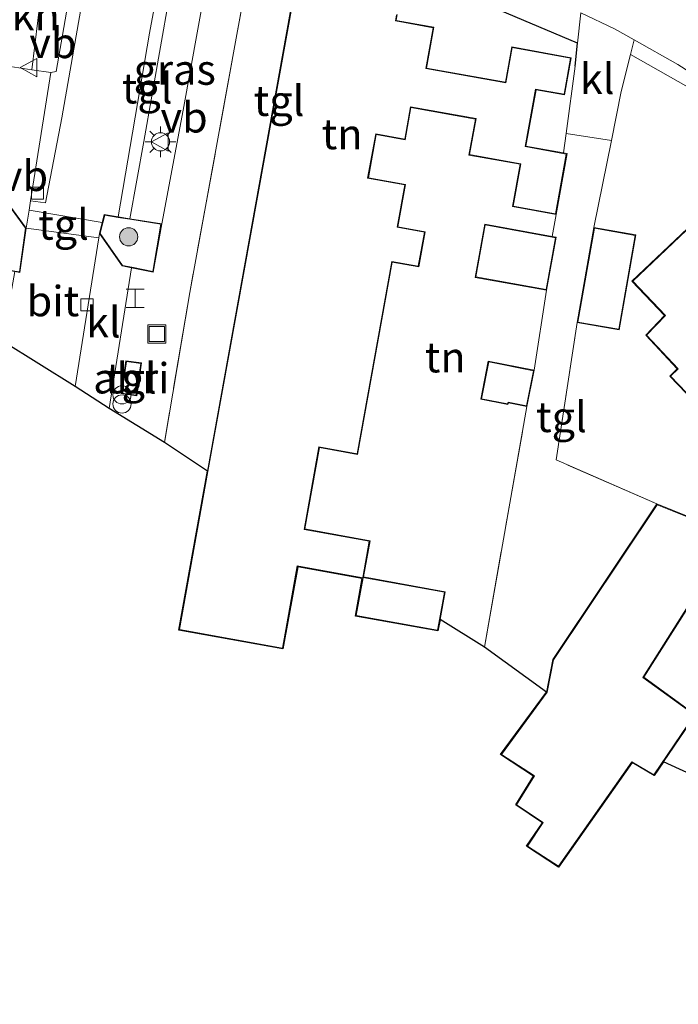
# Model space of a CAD drawing. Units: metres. Extents: x 170000 to 178376, y 393748 to 398062.
# Drawn here: x 171857 to 171912, y 394400 to 394481 of the extents above; entities that cross this region are included whole.
import ezdxf
from ezdxf.enums import TextEntityAlignment as Align

# ---------------------------------------------------------------- set-up
doc = ezdxf.new("R2010")
doc.units = ezdxf.units.M
doc.linetypes.add('IE-TERREINAFSCHEIDING', pattern=[10, 8, -2])
doc.layers.get('0').update_dxf_attribs({"lineweight": 25})
for name, color, linetype, lineweight in [('B-ME-GR-BOOM-S-B1', 93, 'Continuous', 18), ('B-ME-GR-STRUIKEN-GV-B6', 93, 'Continuous', 18), ('B-ME-IE-GRASLAND-GV-B6', 93, 'Continuous', 18), ('B-ME-IE-GRONDWERKLIJN-GROND_INGERICHT-GV-B6', 253, 'Continuous', 18), ('B-ME-IE-INRICHTINGSELEMENT-GV-B6', 253, 'Continuous', 18), ('B-ME-IE-INRICHTINGSELEMENT-S-B1', 253, 'Continuous', 18), ('B-ME-IE-MEUBILAIR_WEGMEUBILAIR-LICHTMAST-S-B1', 8, 'Continuous', 18), ('B-ME-IE-TERREINAFSCHEIDING-DOORGANG-L-B1', 8, 'IE-TERREINAFSCHEIDING-KUNSTMATIG-OPEN', 18), ('B-ME-IE-TERREINAFSCHEIDING-HAAG-L-B1', 10, 'Continuous', 25), ('B-ME-IE-TERREINAFSCHEIDING-RASTERHEKWERK-L-B1', 8, 'IE-TERREINAFSCHEIDING', 18), ('B-ME-KG-KADASTRAAL-DAKRAND-L-B1', 13, 'Continuous', 18), ('B-ME-KG-KADASTRAAL-OPNAMEDTMGRENS-L-B1', 10, 'Continuous', 25), ('B-ME-OG-BEBOUWING-GV-B6', 173, 'Continuous', 18), ('B-ME-VH-VERH_SOORT-BITUMEN-GV-B6', 8, 'IE-TERREINAFSCHEIDING-NATUURLIJK-HOUTWAL', 18), ('B-ME-VH-VERH_SOORT-KLINKERS-GV-B6', 8, 'IE-TERREINAFSCHEIDING-NATUURLIJK-HOUTWAL', 18), ('B-ME-VH-VERH_SOORT-TEGELS-GV-B6', 8, 'Continuous', 18), ('B-ME-VV-KOLK-S-B1', 8, 'Continuous', 18), ('B-ME-VW-MEUBILAIR_WEGMEUBILAIR-VERKEERSBORD-S-B1', 8, 'Continuous', 18)]:
    doc.layers.add(name, color=color, linetype=linetype, lineweight=lineweight)
doc.styles.add('NLCS-ISO', font='NLCS-ISO.TTF')
doc.linetypes.add('IE-TERREINAFSCHEIDING-KUNSTMATIG-OPEN', pattern='A,7,-1.5,[67,NLCS.SHX,S=0.75,R=0,X=0,Y=0],-1.5', length=10)
doc.linetypes.add('IE-TERREINAFSCHEIDING-NATUURLIJK-HOUTWAL', pattern='A,7,-1.5,[67,NLCS.SHX,S=0.75,R=45,X=0,Y=0],-1.5,7,-1.5,[70,NLCS.SHX,S=0.75,R=0,X=0,Y=0],-1.5', length=20)

# ---------------------------------------------------------------- blocks, each defined once
blk = doc.blocks.new('halte')
for p, q in [((-0.75, -0.75), (-0.75, 0.75)), ((0.75, 0), (-0.75, 0)), ((0.75, 0.75), (0.75, -0.75))]:
    blk.add_line(p, q)
blk = doc.blocks.new('put')
for p, q in [((0.75, 0.75), (-0.75, 0.75)), ((-0.75, 0.75), (-0.75, -0.75)), ((0.75, -0.75), (0.75, 0.75)), ((-0.75, -0.75), (0.75, -0.75))]:
    blk.add_line(p, q)
blk.add_lwpolyline([(-0.625, 0.625), (0.625, 0.625), (0.625, -0.625), (-0.625, -0.625)], close=True)
blk = doc.blocks.new('verkeersbord')
for p, q in [((0, 0.75), (-0.75, -0.625)), ((0.75, -0.625), (0, 0.75)), ((-0.75, -0.625), (0.75, -0.625))]:
    blk.add_line(p, q)
blk = doc.blocks.new('prullenbak')
for centre in [(-0.375, 0), (0.375, 0)]:
    blk.add_circle(centre, 0.75)
blk = doc.blocks.new('boom')
blk.add_hatch(color=256).paths.add_polyline_path([(-0.75, 0, 1), (0.75, 0, 1)])
blk.add_circle((0, 0), 0.75)
blk = doc.blocks.new('kolk')
blk.add_lwpolyline([(-0.5, -0.5), (0.5, -0.5), (0.5, 0.5), (-0.5, 0.5)], close=True)
blk = doc.blocks.new('lantaarnpaal')
for p, q in [((-0.884, 0.884), (-0.53, 0.53)), ((0, 0.75), (0, 1.25)), ((0.53, 0.53), (0.884, 0.884)), ((-0.75, 0), (-1.25, 0)), ((0.75, 0), (1.25, 0)), ((-0.53, -0.53), (-0.884, -0.884)), ((0, -0.75), (0, -1.25)), ((0.53, -0.53), (0.884, -0.884))]:
    blk.add_line(p, q)
blk.add_circle((0, 0), 0.75)

msp = doc.modelspace()

# ---------------------------------------------------------------- linework, layer by layer
at = {"layer": 'B-ME-GR-STRUIKEN-GV-B6'}
msp.add_polyline3d([(171859.462, 394485.415, 15.019), (171858.474, 394477.268, 14.934), (171853.817, 394477.977, 14.9), (171854.352, 394481.255, 14.9), (171855.606, 394481.13, 14.9), (171856.211, 394484.548, 14.9), (171854.479, 394484.877, 14.9), (171854.509, 394485.49, 14.888), (171854.606, 394485.749, 14.888), (171854.965, 394485.889, 14.888), (171858.871, 394485.114, 15.019), (171859.228, 394485.213, 15.019), (171859.462, 394485.415, 15.019)], dxfattribs=at)
at = {"layer": 'B-ME-IE-GRASLAND-GV-B6'}
for points in [[(171866.398, 394510.169, 15.093), (171865.514, 394505.205, 14.991), (171862.702, 394489.897, 15.003), (171860.474, 394477.126, 14.917), (171860.04, 394477.029, 14.946), (171858.474, 394477.268, 14.934), (171859.462, 394485.415, 15.019), (171862.046, 394499.205, 15.089), (171863.65, 394509.232, 15.101), (171863.89, 394510.791, 15.114), (171863.753, 394511.061, 15.114), (171863.471, 394511.217, 15.114), (171863.453, 394511.221, 15.114), (171863.776, 394513.65, 15.069), (171864.641, 394513.433, 15.069), (171865.577, 394512.615, 15.069), (171866.266, 394511.449, 15.064), (171866.398, 394510.169, 15.093)], [(171873.934, 394489.967, 14.872), (171872.731, 394483.812, 15.048), (171870.946, 394473.947, 15.015), (171869.167, 394464.585, 14.8), (171866.548, 394465, 14.8), (171867.7, 394471.364, 14.798), (171869.743, 394483.079, 14.872), (171870.745, 394486.104, 14.868), (171871.466, 394487.718, 14.871), (171871.685, 394488.208, 14.872), (171872.653, 394489.146, 14.872), (171873.867, 394489.937, 14.872), (171873.934, 394489.967, 14.872)]]:
    msp.add_polyline3d(points, dxfattribs=at)
at = {"layer": 'B-ME-IE-GRONDWERKLIJN-GROND_INGERICHT-GV-B6'}
for points in [[(171869.4, 394446.579, 14.847), (171871.483, 394458.937, 14.941), (171875.352, 394480.157, 15.036), (171876.266, 394485.09, 15.052)], [(171891.899, 394484.341, 14.962), (171903.38, 394479.442, 14.925), (171903.195, 394477.568, 14.946), (171902.459, 394472.026, 14.961), (171902.245, 394470.412, 14.9), (171899.137, 394470.976, 14.9), (171899.975, 394475.62, 14.9), (171902.32, 394475.196, 14.9), (171902.873, 394478.258, 14.9), (171897.985, 394479.141, 14.9), (171897.46, 394476.233, 14.9), (171890.958, 394477.407, 14.9), (171891.563, 394480.757, 14.9), (171888.466, 394481.317, 14.9), (171888.557, 394481.822, 14.9)], [(171880, 394483.367, 14.9), (171872.926, 394444.202, 14.9), (171869.4, 394446.579, 14.847)], [(171909.92, 394441.514, 14.7), (171901.629, 394445.143, 14.749), (171903.367, 394456.451, 14.7), (171906.825, 394455.847, 14.7), (171908.193, 394463.666, 14.7), (171904.734, 394464.271, 14.7), (171906.176, 394471.432, 14.868), (171906.992, 394475.486, 14.859), (171907.749, 394478.521, 14.777), (171913.122, 394475.472, 14.786)], [(171901.621, 394465.346, 14.9), (171901.317, 394463.532, 14.9), (171895.751, 394464.542, 14.9), (171894.96, 394460.17, 14.9), (171900.844, 394459.105, 14.9), (171899.813, 394452.523, 14.9), (171896.048, 394453.27, 14.9), (171895.427, 394450.136, 14.9), (171897.654, 394449.695, 14.9), (171897.71, 394449.832, 14.9), (171899.221, 394449.534, 14.9), (171895.733, 394429.715, 14.884), (171892.076, 394432.002, 14.9), (171892.489, 394434.291, 14.9), (171885.773, 394435.504, 14.9), (171886.312, 394438.488, 14.9), (171880.939, 394439.458, 14.9), (171882.148, 394446.155, 14.9), (171885.283, 394445.588, 14.9), (171888.145, 394461.432, 14.9), (171890.329, 394461.037, 14.9), (171890.852, 394463.931, 14.9), (171888.61, 394464.336, 14.9), (171889.239, 394467.821, 14.9), (171886.176, 394468.374, 14.9), (171886.818, 394471.934, 14.9), (171889.205, 394471.503, 14.9), (171889.684, 394474.158, 14.9), (171894.982, 394473.202, 14.9), (171894.447, 394470.239, 14.9), (171898.66, 394469.478, 14.9), (171898.031, 394465.992, 14.9), (171901.621, 394465.346, 14.9)], [(171913.465, 394465.159, 14.7), (171907.867, 394459.85, 14.7), (171910.561, 394457.032, 14.7), (171908.999, 394455.407, 14.7), (171911.595, 394452.651, 14.7), (171910.985, 394452.029, 14.7), (171913.696, 394449.207, 14.7)], [(171913.912, 394439.913, 14.7), (171909.92, 394441.514, 14.7)], [(171930.361, 394411.167, 14.498), (171910.462, 394420.288, 14.7), (171913.098, 394424.164, 14.7), (171908.846, 394427.244, 14.7), (171912.515, 394433.054, 14.7)]]:
    msp.add_polyline3d(points, dxfattribs=at)
at = {"layer": 'B-ME-IE-INRICHTINGSELEMENT-GV-B6'}
msp.add_polyline3d([(171865.838, 394450.597, 14.8), (171866.227, 394453.312, 14.8), (171867.505, 394453.129, 14.8), (171867.116, 394450.414, 14.8), (171865.838, 394450.597, 14.8)], dxfattribs=at)
at = {"layer": 'B-ME-IE-TERREINAFSCHEIDING-DOORGANG-L-B1'}
msp.add_line((171901.621, 394465.346, 14.9), (171901.317, 394463.532, 14.9), dxfattribs=at)
at = {"layer": 'B-ME-IE-TERREINAFSCHEIDING-HAAG-L-B1'}
msp.add_polyline3d([(171903.195, 394477.568, 14.946), (171903.38, 394479.442, 14.925), (171891.899, 394484.341, 14.962)], dxfattribs=at)
at = {"layer": 'B-ME-IE-TERREINAFSCHEIDING-RASTERHEKWERK-L-B1'}
for p, q in [((171899.813, 394452.523, 14.9), (171900.844, 394459.105, 14.9)), ((171895.733, 394429.715, 14.884), (171899.221, 394449.534, 14.9))]:
    msp.add_line(p, q, dxfattribs=at)
for points in [[(171891.899, 394484.341, 14.962), (171887.932, 394486.051, 14.962), (171884.393, 394487.476, 14.978), (171881.561, 394488.449, 14.978), (171880.134, 394488.608, 14.987), (171878.92, 394488.256, 15.007), (171877.726, 394487.528, 15.052), (171876.894, 394486.591, 15.052), (171876.266, 394485.09, 15.052), (171875.352, 394480.157, 15.036), (171871.483, 394458.937, 14.941), (171869.4, 394446.579, 14.847)], [(171904.734, 394464.271, 14.7), (171906.176, 394471.432, 14.868), (171906.992, 394475.486, 14.859)], [(171909.92, 394441.514, 14.7), (171901.629, 394445.143, 14.749), (171903.367, 394456.451, 14.7)]]:
    msp.add_polyline3d(points, dxfattribs=at)
at = {"layer": 'B-ME-KG-KADASTRAAL-DAKRAND-L-B1'}
for points in [[(171879.102, 394429.636, 20.404), (171870.623, 394431.167, 20.466), (171872.975, 394444.193, 20.433), (171880.04, 394483.309, 20.334)], [(171888.499, 394481.782, 20.33), (171888.408, 394481.277, 17.878), (171891.505, 394480.717, 17.866), (171890.9, 394477.367, 17.833), (171897.5, 394476.175, 17.435), (171898.025, 394479.083, 17.39), (171902.815, 394478.218, 17.316), (171902.28, 394475.254, 17.345), (171899.935, 394475.678, 17.595), (171899.079, 394470.936, 17.632), (171902.468, 394470.323, 17.632), (171901.581, 394465.404, 17.7), (171898.089, 394466.032, 17.726), (171898.718, 394469.518, 17.689), (171894.505, 394470.279, 17.734), (171895.04, 394473.242, 17.656), (171889.644, 394474.216, 18.054), (171889.165, 394471.561, 18.062), (171886.778, 394471.992, 20.404), (171886.118, 394468.334, 17.939), (171889.181, 394467.781, 18.071), (171888.552, 394464.296, 17.919), (171890.794, 394463.891, 17.833), (171890.289, 394461.095, 17.87), (171888.105, 394461.49, 17.882), (171885.243, 394445.646, 17.849), (171882.108, 394446.213, 20.371), (171880.881, 394439.418, 17.997), (171886.254, 394438.448, 17.98), (171885.715, 394435.464, 17.779), (171892.431, 394434.251, 17.767), (171892.027, 394432.011, 17.428), (171891.866, 394431.12, 17.763), (171885.175, 394432.328, 17.779), (171885.736, 394435.432, 17.964), (171880.325, 394436.41, 20.404), (171879.102, 394429.636, 20.404)], [(171857.458, 394460.625, 15.6), (171857.092, 394460.692, 15.6), (171854.751, 394461.114, 15.6), (171854.474, 394461.165, 15.6), (171855.418, 394466.846, 15.6), (171856.11, 394466.738, 15.6), (171857.967, 394464.211, 15.6), (171857.458, 394460.625, 15.6)], [(171868.427, 394460.665, 15.6), (171866.7, 394461.007, 15.6), (171865.956, 394461.156, 15.6), (171864.103, 394463.794, 15.6), (171864.321, 394464.668, 15.6), (171864.476, 394465.281, 15.6), (171865.579, 394465.101, 15.6), (171866.54, 394464.951, 15.6), (171869.109, 394464.544, 15.6), (171868.427, 394460.665, 15.6)], [(171913.697, 394449.278, 17.706), (171911.055, 394452.029, 17.685), (171911.664, 394452.65, 17.673), (171909.068, 394455.407, 17.607), (171910.63, 394457.032, 20.244), (171907.938, 394459.848, 20.33), (171913.463, 394465.089, 20.174)], [(171900.804, 394459.163, 17.6), (171895.018, 394460.21, 17.6), (171895.791, 394464.484, 17.6), (171901.308, 394463.483, 17.6), (171901.577, 394463.437, 17.6), (171900.804, 394459.163, 17.6)], [(171906.784, 394455.905, 17.2), (171903.425, 394456.492, 17.2), (171904.775, 394464.213, 17.2), (171908.135, 394463.625, 17.2), (171906.784, 394455.905, 17.2)], [(171867.074, 394450.471, 17.263), (171865.895, 394450.639, 17.263), (171866.269, 394453.255, 17.263), (171867.448, 394453.087, 17.263), (171867.074, 394450.471, 17.263)], [(171899.182, 394449.593, 17.4), (171899.754, 394452.484, 17.4), (171896.087, 394453.211, 17.673), (171895.486, 394450.175, 17.673), (171897.623, 394449.752, 17.558), (171897.679, 394449.889, 17.542), (171899.182, 394449.593, 17.4)], [(171901.821, 394411.694, 16.738), (171899.273, 394413.351, 17.181), (171900.567, 394415.28, 17.492), (171898.37, 394416.757, 17.468), (171899.848, 394419.12, 17.185), (171897.125, 394420.898, 17.226), (171900.884, 394426.013, 17.259), (171901.405, 394428.688, 17.283), (171909.939, 394441.452, 17.1), (171913.926, 394439.854, 17.008)], [(171912.499, 394433.123, 17.373), (171908.779, 394427.231, 16.885), (171913.029, 394424.152, 17.332), (171909.679, 394419.226, 17.332), (171907.86, 394420.295, 17.086), (171901.821, 394411.694, 16.738)]]:
    msp.add_polyline3d(points, dxfattribs=at)
at = {"layer": 'B-ME-KG-KADASTRAAL-OPNAMEDTMGRENS-L-B1'}
msp.add_polyline3d([(171930.361, 394411.167, 14.498), (171910.462, 394420.288, 14.7), (171909.694, 394419.159, 14.7), (171907.874, 394420.229, 14.7), (171901.834, 394411.626, 14.7), (171899.203, 394413.337, 14.7), (171900.498, 394415.266, 14.7), (171898.302, 394416.742, 14.7), (171899.78, 394419.105, 14.7), (171897.053, 394420.885, 14.7), (171900.837, 394426.034, 14.7), (171895.733, 394429.715, 14.884), (171892.076, 394432.002, 14.9), (171891.906, 394431.062, 14.9), (171885.117, 394432.288, 14.9), (171885.678, 394435.392, 14.9), (171880.365, 394436.352, 14.9), (171879.142, 394429.578, 14.9), (171870.565, 394431.127, 14.9), (171872.926, 394444.202, 14.9), (171869.4, 394446.579, 14.847), (171864.833, 394449.382, 14.868), (171862.056, 394451.185, 14.781), (171856.079, 394454.914, 14.663)], dxfattribs=at)
at = {"layer": 'B-ME-OG-BEBOUWING-GV-B6'}
for points in [[(171902.245, 394470.412, 14.9), (171902.526, 394470.364, 14.9), (171901.621, 394465.346, 14.9), (171898.031, 394465.992, 14.9), (171898.66, 394469.478, 14.9), (171894.447, 394470.239, 14.9), (171894.982, 394473.202, 14.9), (171889.684, 394474.158, 14.9), (171889.205, 394471.503, 14.9), (171886.818, 394471.934, 14.9), (171886.176, 394468.374, 14.9), (171889.239, 394467.821, 14.9), (171888.61, 394464.336, 14.9), (171890.852, 394463.931, 14.9), (171890.329, 394461.037, 14.9), (171888.145, 394461.432, 14.9), (171885.283, 394445.588, 14.9), (171882.148, 394446.155, 14.9), (171880.939, 394439.458, 14.9), (171886.312, 394438.488, 14.9), (171885.773, 394435.504, 14.9), (171892.489, 394434.291, 14.9), (171892.076, 394432.002, 14.9), (171891.906, 394431.062, 14.9), (171885.117, 394432.288, 14.9), (171885.678, 394435.392, 14.9), (171880.365, 394436.352, 14.9), (171879.142, 394429.578, 14.9), (171870.565, 394431.127, 14.9), (171872.926, 394444.202, 14.9), (171880, 394483.367, 14.9)], [(171888.557, 394481.822, 14.9), (171888.466, 394481.317, 14.9), (171891.563, 394480.757, 14.9), (171890.958, 394477.407, 14.9), (171897.46, 394476.233, 14.9), (171897.985, 394479.141, 14.9), (171902.873, 394478.258, 14.9), (171902.32, 394475.196, 14.9), (171899.975, 394475.62, 14.9), (171899.137, 394470.976, 14.9), (171902.245, 394470.412, 14.9)], [(171854.742, 394461.065, 14.8), (171854.417, 394461.125, 14.8), (171855.377, 394466.903, 14.8), (171856.138, 394466.784, 14.8), (171858.019, 394464.224, 14.8), (171857.5, 394460.566, 14.8), (171857.083, 394460.643, 14.8), (171854.742, 394461.065, 14.8)], [(171864.273, 394464.68, 14.8), (171864.439, 394465.338, 14.8), (171865.587, 394465.15, 14.8), (171866.548, 394465, 14.8), (171869.167, 394464.585, 14.8), (171868.467, 394460.606, 14.8), (171866.69, 394460.958, 14.8), (171865.927, 394461.111, 14.8), (171864.049, 394463.784, 14.8), (171864.273, 394464.68, 14.8)], [(171913.696, 394449.207, 14.7), (171910.985, 394452.029, 14.7), (171911.595, 394452.651, 14.7), (171908.999, 394455.407, 14.7), (171910.561, 394457.032, 14.7), (171907.867, 394459.85, 14.7), (171913.465, 394465.159, 14.7)], [(171901.317, 394463.532, 14.9), (171901.635, 394463.478, 14.9), (171900.844, 394459.105, 14.9), (171894.96, 394460.17, 14.9), (171895.751, 394464.542, 14.9), (171901.317, 394463.532, 14.9)], [(171903.367, 394456.451, 14.7), (171904.734, 394464.271, 14.7), (171908.193, 394463.666, 14.7), (171906.825, 394455.847, 14.7), (171903.367, 394456.451, 14.7)], [(171899.813, 394452.523, 14.9), (171899.221, 394449.534, 14.9), (171897.71, 394449.832, 14.9), (171897.654, 394449.695, 14.9), (171895.427, 394450.136, 14.9), (171896.048, 394453.27, 14.9), (171899.813, 394452.523, 14.9)], [(171912.515, 394433.054, 14.7), (171908.846, 394427.244, 14.7), (171913.098, 394424.164, 14.7), (171910.462, 394420.288, 14.7), (171909.694, 394419.159, 14.7), (171907.874, 394420.229, 14.7), (171901.834, 394411.626, 14.7), (171899.203, 394413.337, 14.7), (171900.498, 394415.266, 14.7), (171898.302, 394416.742, 14.7), (171899.78, 394419.105, 14.7), (171897.053, 394420.885, 14.7), (171900.837, 394426.034, 14.7), (171901.358, 394428.707, 14.7), (171909.92, 394441.514, 14.7)], [(171909.92, 394441.514, 14.7), (171913.912, 394439.913, 14.7)]]:
    msp.add_polyline3d(points, dxfattribs=at)
at = {"layer": 'B-ME-VH-VERH_SOORT-BITUMEN-GV-B6'}
msp.add_polyline3d([(171857.083, 394460.643, 14.8), (171857.5, 394460.566, 14.8), (171858.019, 394464.224, 14.8), (171863.993, 394463.433, 14.853), (171862.056, 394451.185, 14.781), (171856.079, 394454.914, 14.663), (171857.083, 394460.643, 14.8)], dxfattribs=at)
at = {"layer": 'B-ME-VH-VERH_SOORT-KLINKERS-GV-B6'}
for points in [[(171868.724, 394483.244, 14.954), (171868.173, 394480.283, 14.8), (171865.587, 394465.15, 14.8), (171864.439, 394465.338, 14.8), (171864.273, 394464.68, 14.8), (171858.254, 394465.712, 14.869), (171858.374, 394466.469, 14.874), (171859.611, 394466.293, 14.851), (171860.95, 394473.304, 14.9), (171862.897, 394484.472, 14.974)], [(171902.459, 394472.026, 14.961), (171903.195, 394477.568, 14.946), (171903.38, 394479.442, 14.925), (171903.654, 394481.94, 14.784), (171906.447, 394480.635, 14.757), (171908.049, 394479.726, 14.744), (171907.749, 394478.521, 14.777), (171906.992, 394475.486, 14.859), (171906.176, 394471.432, 14.868), (171902.459, 394472.026, 14.961)], [(171982.479, 394382.305, 14.22), (171968.137, 394402.86, 14.261), (171955.874, 394420.62, 14.359), (171951.32, 394427.169, 14.363), (171947.796, 394432.238, 14.366), (171947.089, 394433.255, 14.367), (171935.778, 394449.478, 14.535), (171932.866, 394453.557, 14.558), (171931.175, 394455.927, 14.572), (171930.868, 394456.374, 14.576), (171926.145, 394463.25, 14.634), (171922.002, 394468.844, 14.691), (171918.57, 394472.658, 14.704), (171915.69, 394475.121, 14.691), (171911.643, 394477.686, 14.716), (171908.049, 394479.726, 14.744), (171906.447, 394480.635, 14.757), (171903.654, 394481.94, 14.784)], [(171863.993, 394463.433, 14.853), (171864.049, 394463.784, 14.8), (171865.927, 394461.111, 14.8), (171866.69, 394460.958, 14.8), (171864.833, 394449.382, 14.868), (171862.056, 394451.185, 14.781), (171863.993, 394463.433, 14.853)]]:
    msp.add_polyline3d(points, dxfattribs=at)
at = {"layer": 'B-ME-VH-VERH_SOORT-TEGELS-GV-B6'}
for points in [[(171866.398, 394510.169, 15.093), (171867.427, 394509.98, 15.128), (171864.961, 394496.24, 15.032), (171862.897, 394484.472, 14.974), (171860.95, 394473.304, 14.9), (171859.611, 394466.293, 14.851), (171858.374, 394466.469, 14.874), (171860.04, 394477.029, 14.946), (171860.474, 394477.126, 14.917), (171862.702, 394489.897, 15.003), (171865.514, 394505.205, 14.991), (171866.398, 394510.169, 15.093)], [(171870.745, 394486.104, 14.868), (171869.743, 394483.079, 14.872), (171867.7, 394471.364, 14.798), (171866.548, 394465, 14.8), (171865.587, 394465.15, 14.8), (171868.173, 394480.283, 14.8), (171868.724, 394483.244, 14.954), (171869.646, 394486.381, 14.954), (171870.745, 394486.104, 14.868)], [(171876.266, 394485.09, 15.052), (171875.352, 394480.157, 15.036), (171871.483, 394458.937, 14.941), (171869.4, 394446.579, 14.847), (171864.833, 394449.382, 14.868), (171866.69, 394460.958, 14.8), (171868.467, 394460.606, 14.8), (171869.167, 394464.585, 14.8), (171870.946, 394473.947, 15.015), (171872.731, 394483.812, 15.048)], [(171903.654, 394481.94, 14.784), (171903.38, 394479.442, 14.925), (171891.899, 394484.341, 14.962)], [(171929.997, 394455.687, 14.646), (171923.91, 394464.204, 14.761), (171922.075, 394466.804, 14.781), (171919.847, 394469.608, 14.786), (171918.036, 394471.586, 14.798), (171915.458, 394473.747, 14.798), (171913.122, 394475.472, 14.786), (171907.749, 394478.521, 14.777), (171908.049, 394479.726, 14.744), (171911.643, 394477.686, 14.716), (171915.69, 394475.121, 14.691), (171918.57, 394472.658, 14.704), (171922.002, 394468.844, 14.691), (171926.145, 394463.25, 14.634), (171930.868, 394456.374, 14.576), (171929.997, 394455.687, 14.646)], [(171853.817, 394477.977, 14.9), (171858.474, 394477.268, 14.934), (171860.04, 394477.029, 14.946), (171858.374, 394466.469, 14.874), (171858.254, 394465.712, 14.869), (171858.019, 394464.224, 14.8), (171856.138, 394466.784, 14.8)], [(171909.92, 394441.514, 14.7), (171901.358, 394428.707, 14.7), (171900.837, 394426.034, 14.7), (171895.733, 394429.715, 14.884), (171899.221, 394449.534, 14.9), (171899.813, 394452.523, 14.9), (171900.844, 394459.105, 14.9), (171901.635, 394463.478, 14.9), (171901.317, 394463.532, 14.9), (171901.621, 394465.346, 14.9), (171902.526, 394470.364, 14.9), (171902.245, 394470.412, 14.9), (171902.459, 394472.026, 14.961), (171906.176, 394471.432, 14.868), (171904.734, 394464.271, 14.7), (171903.367, 394456.451, 14.7), (171901.629, 394445.143, 14.749), (171909.92, 394441.514, 14.7)], [(171858.019, 394464.224, 14.8), (171858.254, 394465.712, 14.869), (171864.273, 394464.68, 14.8), (171864.049, 394463.784, 14.8), (171863.993, 394463.433, 14.853), (171858.019, 394464.224, 14.8)], [(171865.838, 394450.597, 14.8), (171867.116, 394450.414, 14.8), (171867.505, 394453.129, 14.8), (171866.227, 394453.312, 14.8), (171865.838, 394450.597, 14.8)]]:
    msp.add_polyline3d(points, dxfattribs=at)

# ---------------------------------------------------------------- block references
at = {"layer": 'B-ME-GR-BOOM-S-B1', "rotation": 90}
msp.add_blockref('boom', (171866.455, 394463.508, 15.409), dxfattribs=at)
at = {"layer": 'B-ME-IE-INRICHTINGSELEMENT-S-B1', "rotation": 90}
for name, p in [('halte', (171866.989, 394458.437, 14.917)), ('put', (171868.769, 394455.506, 14.921)), ('prullenbak', (171865.906, 394450.12, 15.733))]:
    msp.add_blockref(name, p, dxfattribs=at)
at = {"layer": 'B-ME-IE-MEUBILAIR_WEGMEUBILAIR-LICHTMAST-S-B1', "rotation": 90}
msp.add_blockref('lantaarnpaal', (171869.07, 394471.33, 14.941), dxfattribs=at)
at = {"layer": 'B-ME-VV-KOLK-S-B1', "rotation": 90}
for p in [(171858.94, 394467.103, 14.814), (171863.022, 394457.904, 14.74)]:
    msp.add_blockref('kolk', p, dxfattribs=at)
at = {"layer": 'B-ME-VW-MEUBILAIR_WEGMEUBILAIR-VERKEERSBORD-S-B1', "rotation": 90}
for p in [(171858.276, 394477.438, 15.003), (171869.068, 394471.316, 14.941)]:
    msp.add_blockref('verkeersbord', p, dxfattribs=at)

# ---------------------------------------------------------------- texts
at = {"layer": 'B-ME-GR-STRUIKEN-GV-B6', "ltscale": 0.2, "style": 'NLCS-ISO'}
msp.add_text('strkn', height=2.5, dxfattribs=at).set_placement((171856.696, 394481.766), align=Align.MIDDLE_CENTER)
at = {"layer": 'B-ME-IE-GRASLAND-GV-B6', "ltscale": 0.2, "style": 'NLCS-ISO'}
msp.add_text('gras', height=2.5, dxfattribs=at).set_placement((171870.241, 394477.276), align=Align.MIDDLE_CENTER)
at = {"layer": 'B-ME-IE-GRONDWERKLIJN-GROND_INGERICHT-GV-B6', "ltscale": 0.2, "style": 'NLCS-ISO'}
for p in [(171884.017, 394471.969), (171892.5, 394453.594)]:
    msp.add_text('tn', height=2.5, dxfattribs=at).set_placement(p, align=Align.MIDDLE_CENTER)
at = {"layer": 'B-ME-IE-INRICHTINGSELEMENT-GV-B6', "ltscale": 0.2, "style": 'NLCS-ISO'}
msp.add_text('abri', height=2.5, dxfattribs=at).set_placement((171866.671, 394451.863), align=Align.MIDDLE_CENTER)
at = {"layer": 'B-ME-VH-VERH_SOORT-BITUMEN-GV-B6', "ltscale": 0.2, "style": 'NLCS-ISO'}
msp.add_text('bit', height=2.5, dxfattribs=at).set_placement((171860.217, 394458.218), align=Align.MIDDLE_CENTER)
at = {"layer": 'B-ME-VH-VERH_SOORT-KLINKERS-GV-B6', "ltscale": 0.2, "style": 'NLCS-ISO'}
for p in [(171905.007, 394476.523), (171864.369, 394456.479)]:
    msp.add_text('kl', height=2.5, dxfattribs=at).set_placement(p, align=Align.MIDDLE_CENTER)
at = {"layer": 'B-ME-VH-VERH_SOORT-TEGELS-GV-B6', "ltscale": 0.2, "style": 'NLCS-ISO'}
for p in [(171867.971, 394475.737), (171878.827, 394474.709), (171861.089, 394464.523), (171866.671, 394451.863), (171902.066, 394448.682)]:
    msp.add_text('tgl', height=2.5, dxfattribs=at).set_placement(p, align=Align.MIDDLE_CENTER)
at = {"layer": 'B-ME-VW-MEUBILAIR_WEGMEUBILAIR-VERKEERSBORD-S-B1', "ltscale": 0.2, "style": 'NLCS-ISO'}
for p in [(171858.276, 394477.438, 15.003), (171869.068, 394471.316, 14.941), (171855.933, 394466.498, 15.372)]:
    msp.add_text('vb', height=2.5, dxfattribs=at).set_placement(p, align=Align.BOTTOM_LEFT)

doc.saveas('drawing.dxf')
